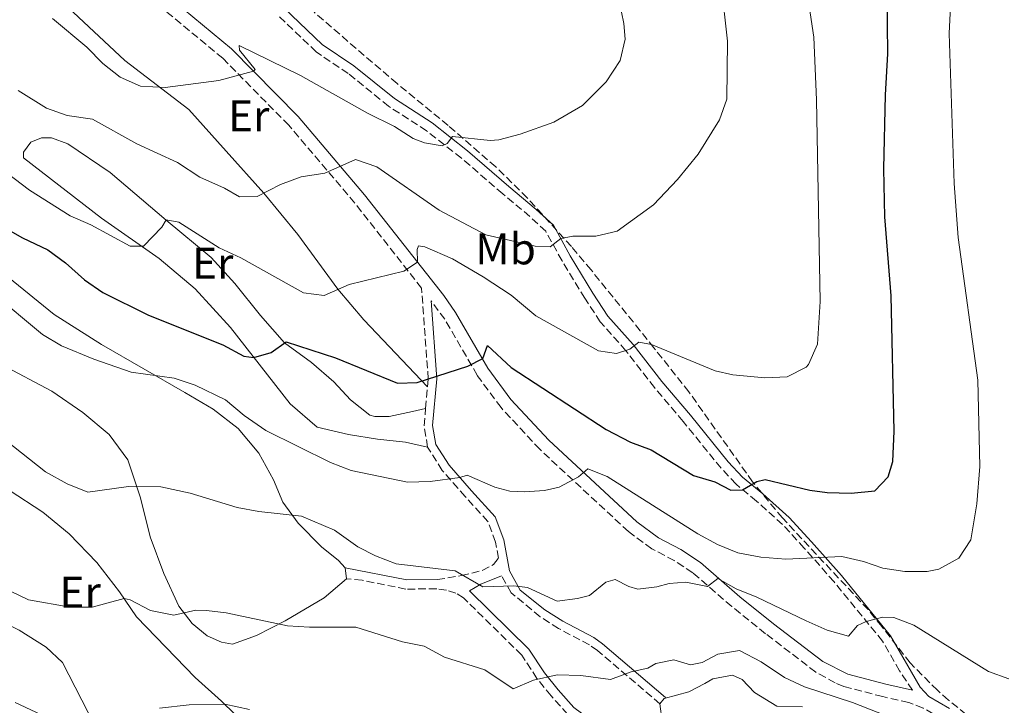
# Model space of a CAD drawing. Units: metres. Extents: x 621214 to 624671, y 4722553 to 4724927.
# Drawn here: x 623094 to 623316, y 4723787 to 4723942 of the extents above; entities that cross this region are included whole.
import ezdxf
from ezdxf.enums import TextEntityAlignment as Align

# ---------------------------------------------------------------- set-up
doc = ezdxf.new("R2010")
doc.units = ezdxf.units.M
doc.header["$MEASUREMENT"] = 0
doc.linetypes.add('DGN Style 3', pattern=[2.435890702152634, 1.739921930109024, -0.6959687720436097])
for name, color, linetype, lineweight in [('Camino', 7, 'DGN Style 3', 0), ('Curva de nivel directora', 30, 'Continuous', 30), ('Curva de nivel intermedia', 30, 'Continuous', 0), ('Etiqueta de uso rústico', 92, 'Continuous', 0), ('Línea de cambio de uso (parcela vista)', 92, 'Continuous', 0), ('Margen derecho', 7, 'Continuous', 0), ('Zona arbolada', 92, 'DGN Style 3', 0)]:
    doc.layers.add(name, color=color, linetype=linetype, lineweight=lineweight)
doc.styles.add('Style-Arial', font='arial.ttf')

msp = doc.modelspace()

# ---------------------------------------------------------------- linework, layer by layer
at = {"layer": 'Camino', "color": 7, "linetype": 'DGN Style 3', "lineweight": 0, "extrusion": (-0.01554812041011127, -0.174283582608294, 0.9845727442829864), "elevation": -832020.8172770026, "flags": 128}
msp.add_lwpolyline([(200965.0004830272, 4687271.604516486), (200965.0004830272, 4687276.519483424)], dxfattribs=at)
at = {"layer": 'Camino', "color": 7, "linetype": 'DGN Style 3', "lineweight": 0, "extrusion": (0.195044593591138, -0.1892503903900636, 0.9623626635775498), "elevation": -771505.0736910101, "flags": 128}
msp.add_lwpolyline([(3824206.542691032, 2735562.647391937), (3824209.444847473, 2735566.731750882), (3824212.487766615, 2735569.307472739)], dxfattribs=at)
at = {"layer": 'Camino', "color": 7, "linetype": 'DGN Style 3', "lineweight": 0}
for points in [[(623186.2399999979, 4723859.090000002, 974.679999999993), (623186.3999999987, 4723860.910000001, 974.9999999999999), (623184.899999999, 4723881.400000001, 979.0599999999978), (623169.8000000003, 4723900.580000001, 983.4700000000012), (623154.9299999997, 4723918.12, 988.179999999993), (623140.0299999999, 4723933.220000002, 990.8999999999943), (623122.1700000009, 4723948, 992.6300000000049), (623119.35, 4723950.170000001, 992.6300000000049), (623115.0399999984, 4723952.710000002, 992.6300000000049), (623097.5399999992, 4723960.740000002, 992.7899999999937), (623087.6799999997, 4723964.750000001, 992.8699999999953), (623077.5299999998, 4723968.53, 993.3399999999965)], [(623295.6799999991, 4723790.710000001, 961.5700000000071), (623292.7799999999, 4723795.050000002, 962.5599999999978), (623288.9299999988, 4723801.75, 963.5399999999937), (623277.9899999975, 4723815.140000002, 967.8999999999943), (623271.2699999987, 4723822.75, 970.3600000000006), (623266.3599999979, 4723828.080000001, 972.6600000000036), (623260.4899999984, 4723833.32, 974.1399999999995), (623255.8700000005, 4723837.2, 975.8699999999953), (623252.4799999996, 4723840.800000001, 976.6199999999953), (623243.8999999987, 4723851.330000001, 978.25), (623237.4499999981, 4723858.950000001, 978.9900000000052), (623231.0100000007, 4723867.270000001, 979.6399999999995), (623225.2199999995, 4723873.770000001, 980.9600000000065), (623221.739999997, 4723879.100000001, 982.600000000006), (623216.5899999995, 4723887.560000001, 983.9499999999972), (623212.9100000003, 4723894.199999999, 985.8099999999978), (623209.3500000018, 4723897.520000001, 986.9600000000065), (623203.2199999985, 4723902.65, 988.1600000000036), (623193.8900000011, 4723910.710000001, 989.4199999999984), (623186.0399999989, 4723916.86, 990.5700000000071), (623177.4699999992, 4723922.400000001, 991.6399999999995), (623168.3500000018, 4723929.810000001, 992.4600000000065), (623161.1400000012, 4723934.650000002, 992.6300000000049), (623152.4599999997, 4723942.910000001, 994.0200000000042)], [(623318.6000000008, 4723770.890000002, 960.75), (623302.4299999992, 4723784.180000001, 961.4199999999984), (623298.0899999985, 4723786.680000001, 961.4100000000036), (623294.8399999986, 4723787.95, 961.5700000000071), (623288.9800000001, 4723789.250000001, 961.6499999999943), (623280.1900000013, 4723791.560000001, 960.9100000000036), (623278.2199999979, 4723792.34, 960.8800000000049), (623273.8599999992, 4723794.790000002, 961.0800000000017), (623262.5500000013, 4723803.440000001, 962.3899999999995), (623254.8899999993, 4723809.58, 963.9600000000065), (623246.0899999993, 4723817.2, 965.6900000000024), (623241.9200000007, 4723819.930000002, 966.1699999999984), (623236.8700000015, 4723822.590000001, 966.5800000000021), (623231.6099999998, 4723826.460000004, 967.6499999999943), (623211.5599999981, 4723845.03, 971.100000000006), (623202.8299999973, 4723854.430000002, 972.9700000000014), (623197.4600000007, 4723861.720000003, 974.5200000000042), (623190.1299999993, 4723874.350000001, 977.5099999999949), (623187.0300000013, 4723878.530000002, 978.4700000000014)], [(623188.4299999983, 4723815.640000002, 964.100000000006), (623193.8700000009, 4723816.540000003, 964.8200000000071), (623198.5899999995, 4723817.730000001, 965.3500000000058), (623201.1000000017, 4723819.050000001, 965.8699999999956), (623202.2799999998, 4723820.480000001, 966.4199999999984), (623201.589999999, 4723824.12, 967.1699999999984), (623199.8599999989, 4723828.76, 967.8899999999995), (623194.7199999981, 4723834.37, 969.050000000003), (623189.5799999972, 4723840.27, 970.8600000000008), (623186.2699999991, 4723845.540000002, 972.0099999999949)], [(623225.8699999999, 4723780.12, 955.4900000000052), (623221.8900000012, 4723782.270000001, 956.7400000000052), (623217.8599999989, 4723785.290000003, 958.050000000003), (623214.1299999984, 4723789.45, 958.9100000000036), (623210.940000001, 4723793.359999999, 960.2200000000012), (623207.4899999977, 4723798.640000002, 961.4700000000014), (623194.3799999984, 4723811.5, 963.9700000000012), (623192.6399999994, 4723812.62, 964.100000000006), (623190.489999997, 4723813.290000001, 964.100000000006), (623188.3099999976, 4723813.560000001, 964.100000000006), (623181.3399999985, 4723813.51, 963.5099999999949), (623171.4600000011, 4723815.500000001, 963.1499999999943), (623167.9699999974, 4723815.840000001, 962.7299999999962)], [(623238.6999999997, 4723787.600000001, 958.2100000000064), (623224.579999998, 4723799.650000001, 961.5099999999949), (623222.7600000007, 4723800.940000001, 961.9100000000036), (623215.8299999972, 4723804.62, 963.0599999999978), (623211.6400000006, 4723807.28, 963.550000000003), (623205.1400000007, 4723812.680000001, 964.6199999999956), (623202.9600000014, 4723816.510000002, 965.7100000000065)]]:
    msp.add_polyline3d(points, dxfattribs=at)
at = {"layer": 'Curva de nivel directora', "color": 30, "linetype": 'Continuous', "lineweight": 30, "elevation": 975.0000000000002, "flags": 128}
msp.add_lwpolyline([(623090.5000000005, 4723895.240000002), (623094.8300000001, 4723892.730000001), (623100.5499999999, 4723890.060000002), (623104.5599999998, 4723887.070000002), (623108.8600000005, 4723883.230000001), (623112.9699999986, 4723880.380000002), (623123.2500000005, 4723875.280000002), (623140.0299999999, 4723868.62), (623144.7799999998, 4723866.029999999), (623147.0499999984, 4723865.730000001), (623150.9699999989, 4723866.850000001), (623154.3699999986, 4723869.279999999), (623165.490000001, 4723865.680000001), (623179.4999999988, 4723859.980000001), (623183.8700000008, 4723860.100000001), (623195.3399999995, 4723863.77), (623198.7500000005, 4723865.550000002), (623199.7800000008, 4723868.460000002), (623205.1200000006, 4723863.45), (623226.5599999982, 4723849.490000002), (623232.03, 4723846.640000002), (623236.7100000004, 4723844.890000002), (623246.2799999992, 4723839.16), (623251.0599999981, 4723837.689999999), (623254.6900000002, 4723835.800000001), (623257.3500000001, 4723835.900000001), (623260.589999999, 4723837.779999999), (623262.4699999987, 4723838.199999999), (623272.5299999992, 4723835.840000002), (623276.4400000008, 4723835.289999999), (623281.8299999998, 4723835.11), (623287.1999999987, 4723835.670000002), (623290.1799999982, 4723838.82), (623291.269999999, 4723842.27), (623291.5599999996, 4723849.140000001), (623290.86, 4723879.619999999), (623289.4800000008, 4723897.500000001), (623289.2399999994, 4723908.270000001), (623289.5700000003, 4723924.970000002), (623290.0899999988, 4723934.2), (623289.9799999993, 4723947.570000002)], dxfattribs=at)
at = {"layer": 'Curva de nivel intermedia', "color": 30, "linetype": 'Continuous', "lineweight": 0, "flags": 128}
for points, elevation in [([(623237.2100000011, 4723900.149999999), (623242.6600000005, 4723905.890000001), (623247.2900000019, 4723911.58), (623252.1300000009, 4723919.31), (623253.7900000017, 4723924.01), (623253.9100000003, 4723937.090000001), (623252.4999999999, 4723949.970000001)], 985), ([(623101.5700000013, 4723942.210000001), (623109.380000001, 4723935.74), (623112.9300000007, 4723932.079999999), (623116.8900000014, 4723928.970000001), (623121.4800000002, 4723926.9), (623127.03, 4723926.65), (623139.1300000015, 4723928.230000001), (623146.9700000002, 4723930.289999999), (623147.3500000001, 4723930.710000001), (623143.8299999997, 4723935.09), (623143.7000000001, 4723936.09), (623157.5400000003, 4723929.319999998), (623172.6900000004, 4723920.81), (623178.8000000013, 4723917.819999998), (623183.0300000003, 4723915.15), (623185.5400000004, 4723914.189999999), (623189.5400000014, 4723913.480000001), (623190.6900000003, 4723913.999999999), (623191.8900000006, 4723915.57), (623200.3799999999, 4723914.649999999), (623202.2999999998, 4723914.859999999), (623207.1700000003, 4723916.140000001), (623214.7200000007, 4723918.8), (623221.2000000007, 4723922.56), (623226.5600000005, 4723927.92), (623229.7400000012, 4723932.699999998), (623230.8299999996, 4723937.56), (623230.5500000003, 4723941.050000002), (623229.5100000009, 4723946.149999999)], 990.0000000000002), ([(623304.2599999999, 4723944.939999999), (623303.9900000016, 4723938.779999998), (623305.0900000012, 4723905.009999999), (623306.03, 4723892.77), (623310.4600000002, 4723860.599999998), (623310.9100000019, 4723841.159999999), (623310.1800000009, 4723832.73), (623308.8399999997, 4723824.63), (623306.1399999997, 4723820.499999999), (623301.6100000012, 4723817.98), (623299.0200000006, 4723817.460000001), (623293.9700000013, 4723817.460000001), (623289.0200000004, 4723818.239999999), (623284.6000000014, 4723819.75), (623279.750000001, 4723820.850000001), (623267.1100000012, 4723820.239999999), (623261.4500000017, 4723820.680000001), (623256.2999999997, 4723821.699999999), (623251.6600000015, 4723823.600000001), (623247.2500000015, 4723825.949999998), (623226.7900000007, 4723838.930000001), (623222.4099999998, 4723840.640000001), (623220.2900000007, 4723838.789999999), (623215.9500000001, 4723836.500000001), (623212.6599999999, 4723835.77), (623208.0900000011, 4723835.42), (623204.7899999998, 4723835.570000002), (623201.4100000003, 4723836.46), (623195.1699999997, 4723839.179999999), (623193.4999999999, 4723838.680000001), (623186.8500000002, 4723837.810000001), (623181.7400000007, 4723837.59), (623169.0400000003, 4723840.289999999), (623164.370000001, 4723842.09), (623149.780000002, 4723849.25), (623144.8800000002, 4723852.67), (623140.6400000001, 4723856.17), (623133.7800000004, 4723859.500000001), (623129.0500000007, 4723861.09), (623119.35, 4723862.439999999), (623110.9099999999, 4723865.380000002), (623103.6600000013, 4723868.390000001)], 970), ([(623272.3500000003, 4723944.960000001), (623273.4500000001, 4723937.970000002), (623274.0600000003, 4723923.890000001), (623274.8800000006, 4723878.359999998), (623274.2600000014, 4723868.71), (623272.240000001, 4723864.179999999), (623271.6799999998, 4723863.570000002), (623267.3900000005, 4723861.4), (623262.3800000015, 4723861.13), (623255.1100000005, 4723861.81), (623251.1900000023, 4723862.699999999), (623236.7500000007, 4723868.679999999), (623233.9099999998, 4723869.190000001), (623231.8900000014, 4723867.599999999), (623228.9100000019, 4723866.62), (623224.8600000017, 4723867.220000001), (623210.6600000017, 4723875.140000001), (623205.0800000004, 4723879.789999999), (623198.7800000017, 4723883.929999999), (623191.8500000003, 4723887.98), (623185.6000000008, 4723890.730000001), (623184.2400000017, 4723890.930000001), (623183.9199999999, 4723890.069999999), (623183.9500000012, 4723887.26), (623180.86, 4723885.220000001), (623168.5500000007, 4723882.230000001), (623162.8800000001, 4723879.749999999), (623158.2500000012, 4723880.289999999), (623144.1000000002, 4723888.189999999), (623139.2200000008, 4723890.440000001), (623130.1300000004, 4723896.289999999), (623127.2400000002, 4723896.759999999)], 980), ([(623127.2400000002, 4723896.759999999), (623126.2700000001, 4723895.140000001), (623122.1500000008, 4723890.84), (623119.1300000009, 4723890.869999999), (623110.2500000006, 4723895.689999999), (623105.6200000015, 4723897.720000001), (623096.4400000017, 4723903.46), (623091.360000001, 4723907.34), (623071.4600000012, 4723920.57), (623054.1800000012, 4723933.349999999), (623039.5700000019, 4723943.220000001)], 980), ([(623093.8700000012, 4723925.939999999), (623100.2200000014, 4723921.989999999), (623104.9199999997, 4723920.289999999), (623110.6399999995, 4723919.5), (623120.6300000009, 4723913.949999999), (623129.7999999995, 4723909.71), (623134.8399999999, 4723906.41), (623140.4200000011, 4723903.949999999), (623143.7699999993, 4723902.01), (623147.7600000014, 4723902.019999999), (623153.0300000019, 4723904.740000002), (623157.7200000014, 4723906.490000002), (623163.0900000003, 4723907.32), (623169.9600000012, 4723910.42), (623174.7700000014, 4723908.739999999), (623188.8300000007, 4723898.989999999), (623199.3899999997, 4723893.439999999), (623210.57, 4723890.849999999), (623213.8899999993, 4723890.679999999), (623216.300000001, 4723892.55), (623219.0500000003, 4723893.070000002), (623224.2200000002, 4723893.130000001), (623229.0500000005, 4723894.26), (623237.2100000011, 4723900.149999999)], 985), ([(623103.6600000013, 4723868.390000001), (623099.3400000007, 4723870.9), (623087.9400000012, 4723880.410000001)], 970), ([(623090.9600000011, 4723847.109999998), (623100.0400000003, 4723839.980000001), (623104.9100000008, 4723837.259999998), (623109.5900000012, 4723835.350000001), (623118.7700000011, 4723836.680000001), (623126.0500000011, 4723836.55), (623132.6400000004, 4723835.169999998), (623143.2500000009, 4723831.939999999), (623148.1600000015, 4723830.989999998), (623157.7999999997, 4723829.960000001), (623165.2300000016, 4723826.810000001), (623170.5400000003, 4723823.019999998), (623174.5299999999, 4723821.02), (623179.1900000003, 4723819.199999998), (623192.5099999999, 4723817.649999999), (623198.69, 4723814.010000001), (623205.7500000009, 4723814.27), (623208.7700000008, 4723813.880000001), (623215.5299999998, 4723810.800000001), (623220.0499999993, 4723811.399999999), (623222.7600000007, 4723812.09), (623226.5000000001, 4723815.039999999), (623228.6000000013, 4723815.680000001), (623231.6800000013, 4723814.130000001), (623233.7199999997, 4723813.480000001), (623238.0200000004, 4723814.02), (623240.8099999998, 4723814.8), (623244.5100000012, 4723815.079999999), (623249.440000002, 4723814.07), (623251.7700000011, 4723815.92), (623255.9000000017, 4723813.529999999), (623260.5500000009, 4723811.679999999), (623271.7000000001, 4723806.34), (623276.4299999997, 4723804.260000001), (623281.2500000009, 4723802.92), (623283.3000000005, 4723805.32), (623285.2699999998, 4723806.23), (623289.0000000002, 4723807.199999999), (623291.5000000015, 4723807.109999998), (623296.0099999999, 4723805.38), (623312.8600000008, 4723794.92), (623317.4600000008, 4723793.239999998)], 965.0000000000002), ([(623220.8499999996, 4723794.019999999), (623215.4600000005, 4723794.2), (623210.1800000012, 4723793), (623205.5499999998, 4723790.999999999), (623199.1900000006, 4723795.269999999), (623190.0599999999, 4723798.189999999), (623185.5000000002, 4723800.600000001), (623180.6000000007, 4723801.609999999), (623170.0799999997, 4723804.92), (623159.6300000002, 4723804.910000001), (623154.6500000004, 4723805.220000001), (623140.8200000012, 4723808.17), (623136.3900000011, 4723808.699999999), (623133.9600000014, 4723808.76), (623129.0000000015, 4723807.630000001), (623123.7100000009, 4723808.680000001), (623119.16, 4723811.109999999), (623117.800000001, 4723811.349999998), (623110.5600000012, 4723809.399999999), (623105.5600000012, 4723809.430000001), (623096.2100000014, 4723811.050000001), (623090.1299999995, 4723814.02)], 960), ([(623317.120000001, 4723765.63), (623310.0199999999, 4723772.670000001), (623302.5200000008, 4723779.119999999), (623297.140000001, 4723782.05), (623282.1300000015, 4723787.939999999), (623271.3500000013, 4723791.48), (623266.8000000004, 4723793.55), (623261.5099999999, 4723797.079999999), (623256.6799999995, 4723799.689999999), (623251.7900000013, 4723798.859999998), (623248.2199999995, 4723796.92), (623245.5599999995, 4723796.439999999), (623241.7999999999, 4723797.56), (623237.7400000008, 4723796.720000001), (623235.9600000017, 4723795.659999999), (623232.1999999998, 4723794.869999998), (623227.5000000015, 4723793.09), (623220.8499999996, 4723794.019999999)], 960.000000000365), ([(623103.620000001, 4723783.06), (623093.1500000014, 4723787.949999998)], 955), ([(623146.0500000014, 4723786.34), (623140.4800000014, 4723787.55), (623132.4600000017, 4723787.439999999), (623125.7300000014, 4723786.640000001)], 955)]:
    msp.add_lwpolyline(points, dxfattribs=dict(at, elevation=elevation))
at = {"layer": 'Línea de cambio de uso (parcela vista)', "color": 92, "linetype": 'Continuous', "lineweight": 0, "extrusion": (0.02212702148212152, -0.160746303259946, 0.9867476987095493), "elevation": -744597.1108896381, "flags": 128}
msp.add_lwpolyline([(1261514.30894183, 4533977.838432779), (1261514.30894183, 4533975.311656175)], dxfattribs=at)
at = {"layer": 'Línea de cambio de uso (parcela vista)', "color": 92, "linetype": 'Continuous', "lineweight": 0}
for points in [[(623186.2400000002, 4723859.09, 974.679999999993), (623171.8799999999, 4723874.25, 978.2899999999937), (623166, 4723881.119999999, 980), (623156.9699999997, 4723893.49, 982.9600000000064), (623149.29, 4723902.810000001, 985), (623140.79, 4723912.310000001, 987.550000000003), (623132.3700000001, 4723921.680000001, 989.2700000000042), (623117.9400000004, 4723932.689999999, 990.5), (623094.7199999997, 4723954.52, 992.3099999999978), (623077.5300000003, 4723968.529999999, 993.3399999999965)], [(623186.2699999996, 4723845.539999999, 972.0099999999949), (623181.2999999998, 4723846.640000001, 972.4199999999984), (623174.9600000001, 4723847.289999999, 972.2599999999949), (623168.4299999997, 4723848.4, 972.0899999999965), (623161.3200000003, 4723850.029999999, 972.2599999999949), (623155.25, 4723855.32, 973), (623141.7400000002, 4723872.539999999, 976.3999999999943), (623133.8200000003, 4723881.24, 978.2899999999937), (623125.6799999997, 4723888.100000001, 979.2700000000042), (623112.6900000004, 4723897.15, 980.9199999999984), (623095.0700000003, 4723910.779999999, 982.5599999999978), (623095.0499999998, 4723912.07, 982.5599999999978), (623096.7100000001, 4723914.310000001, 982.5599999999978), (623099.1399999997, 4723915.32, 982.5599999999978), (623101.3799999999, 4723915.300000001, 982.5599999999978), (623105.0599999996, 4723913.939999999, 982.3099999999978), (623114.5899999999, 4723907.439999999, 981.6499999999943), (623127.29, 4723896.710000001, 980), (623137.4199999999, 4723888.279999999, 979.1000000000058), (623142.7400000002, 4723882.42, 978.1900000000023), (623148.5700000003, 4723875.220000001, 976.800000000003), (623153.9900000002, 4723869.060000001, 975.179999999993), (623160.0700000003, 4723864.58, 974.6100000000006), (623165.1200000001, 4723860.279999999, 973.7899999999937), (623168.8799999999, 4723856.189999999, 973.1300000000047), (623173.2199999997, 4723852.710000001, 972.9700000000012), (623174.3300000001, 4723852.430000001, 972.9700000000012), (623177.5599999996, 4723852.430000001, 972.9700000000012), (623182.8399999999, 4723853.539999999, 973.2899999999937), (623185.8099999996, 4723854.27, 973.8200000000071)], [(623091.54, 4723883.92, 970.9499999999971), (623101.9600000001, 4723875.470000001, 970.6999999999971), (623112.6799999997, 4723868.699999999, 970.4600000000064), (623131.4699999997, 4723857.84, 970.2100000000064), (623137.8799999999, 4723854.09, 969.6300000000047), (623143.4699999997, 4723849.74, 968.9799999999959), (623148.1399999997, 4723844.17, 967.7400000000052), (623151.4500000002, 4723838.130000001, 966.5899999999965), (623153.5999999996, 4723833.109999999, 965.529999999999), (623157.0700000003, 4723828.4, 964.6999999999971), (623162.2999999998, 4723823.02, 963.9700000000012), (623166.1200000001, 4723819.99, 963.3099999999978), (623167.6299999999, 4723818.310000001, 963.1399999999995)], [(623167.9699999997, 4723815.84, 962.7299999999959), (623162.9000000004, 4723811.51, 961.5800000000017), (623154.1500000004, 4723806.350000001, 960.1000000000058), (623147.6600000003, 4723803.039999999, 959.6900000000023), (623142.2300000006, 4723801.07, 959.6900000000023), (623139.7400000002, 4723801.51, 959.6900000000023), (623136.5099999999, 4723802.99, 959.6100000000006), (623133.0999999996, 4723805.74, 959.6100000000006), (623130.0800000001, 4723809.65, 960.1000000000058), (623126.75, 4723817, 961.5), (623123.6500000004, 4723825.26, 963.1399999999995), (623121.4600000001, 4723834.109999999, 965.1999999999971), (623118.5999999996, 4723842.66, 966.679999999993), (623114.3899999997, 4723848.4, 967.9900000000052), (623108.4699999997, 4723853.310000001, 968.8899999999995), (623101.4400000004, 4723858.180000001, 969.0599999999978), (623090.0899999999, 4723864.180000001, 968.5700000000071)], [(623132.8415999999, 4723757.4496, 949.5843000000023), (623130.0099999999, 4723760.970000001, 950.2400000000052), (623122.9100000003, 4723769.09, 951.550000000003), (623116.25, 4723776.01, 953.6000000000058), (623111.0499999998, 4723782.9, 955.25), (623103.8700000001, 4723796.970000001, 957.550000000003), (623100.1500000004, 4723800.380000001, 958.6199999999953), (623094.1100000005, 4723804.24, 959.029999999999), (623081.7300000006, 4723810.390000001, 959.029999999999), (623072.1200000001, 4723815.49, 958.779999999999), (623064.7300000006, 4723822.5, 958.529999999999), (623054.3099999996, 4723830.84, 958.1199999999953), (623043.4699999997, 4723838.25, 958.2899999999937), (623032.7800000003, 4723844.67, 957.8800000000047), (623027.9500000002, 4723846.800000001, 957.6300000000047), (623021.3099999996, 4723851.59, 957.550000000003), (623019.3208999997, 4723854.916099999, 957.8190000000033)], [(623091.8399999999, 4723835.84, 962.2299999999959), (623099.4299999997, 4723830.82, 962.0700000000071), (623105.3799999999, 4723825.939999999, 961.7400000000052), (623111.5800000001, 4723819.529999999, 961.25), (623116.75, 4723812.91, 960.3399999999965), (623120.5499999998, 4723807.26, 959.1100000000006), (623133.7800000003, 4723793.59, 956.6399999999995), (623139.7699999996, 4723788.25, 955.1699999999984), (623145.6500000004, 4723782.449999999, 953.7700000000042), (623152.6799999997, 4723774.210000001, 952.1300000000047), (623169.3099999996, 4723754.99, 947.1999999999971), (623172.0999999996, 4723749.630000001, 945.7200000000012), (623172.7100000001, 4723743.07, 944.2400000000052), (623172.0300000003, 4723739.130000001, 943.3300000000017), (623170.9000000004, 4723735.529999999, 942.679999999993), (623169.0800000001, 4723733.369999999, 942.679999999993), (623165.8700000001, 4723732.02, 942.9199999999984), (623162.6399999997, 4723731.680000001, 943.0099999999949), (623160.3799999999, 4723732.01, 943.25), (623157.1200000001, 4723733.42, 943.5), (623153.4371999997, 4723736.128900001, 944.1999999999971)], [(623319.0599999996, 4723722.640000001, 956.8899999999995), (623307.0099999999, 4723730.109999999, 956.0700000000071), (623281.6399999997, 4723747.300000001, 954.9199999999984), (623267.5199999996, 4723757.65, 954.5099999999949), (623258.9199999999, 4723764.539999999, 954.5899999999965), (623250.5800000001, 4723770.859999999, 955.4100000000036), (623239.1900000004, 4723783.710000001, 957.8800000000047), (623238.7000000002, 4723787.600000001, 958.2100000000064), (623239.6200000001, 4723788.800000001, 958.2100000000064), (623245.2000000002, 4723790.32, 958.2100000000064), (623248.7999999998, 4723792.210000001, 958.1199999999953), (623250.6100000005, 4723793.27, 958.4499999999971), (623255.0999999996, 4723794.09, 958.529999999999), (623257.2699999996, 4723793.130000001, 958.3699999999953), (623260.0099999999, 4723790.220000001, 958.1199999999953), (623265.0700000003, 4723787.100000001, 957.3800000000047), (623270.8600000005, 4723786.980000001, 957.6300000000047)]]:
    msp.add_polyline3d(points, dxfattribs=at)
at = {"layer": 'Margen derecho', "color": 7, "linetype": 'Continuous', "lineweight": 0, "extrusion": (-0.0799341678643022, -0.2785902471211881, 0.9570778458499586), "elevation": -1364900.296326061, "flags": 128}
msp.add_lwpolyline([(-703789.6831879806, 4510490.684217239), (-703796.2921781365, 4510488.648548037), (-703810.4128607295, 4510487.371941926)], dxfattribs=at)
at = {"layer": 'Margen derecho', "color": 7, "linetype": 'Continuous', "lineweight": 0}
for points in [[(623295.6799999991, 4723790.710000001, 961.5700000000071), (623289.6599999998, 4723792.050000002, 961.6499999999943), (623281.0900000001, 4723794.300000001, 960.9100000000036), (623275.4499999983, 4723797.199999999, 961.0800000000017), (623264.3199999994, 4723805.710000001, 962.3899999999995), (623256.730000001, 4723811.790000001, 963.9600000000065), (623247.8299999982, 4723819.5, 965.6900000000024), (623243.379999998, 4723822.41, 966.1699999999984), (623238.399999998, 4723825.040000001, 966.5800000000021), (623233.4499999993, 4723828.680000001, 967.6499999999943), (623213.600000001, 4723847.070000002, 971.100000000006), (623205.0500000013, 4723856.270000001, 972.9700000000014), (623199.8700000001, 4723863.300000001, 974.5200000000042), (623192.5599999989, 4723875.9, 977.5099999999949), (623189.899999999, 4723879.710000001, 978.2700000000042), (623172.030000001, 4723902.4, 983.4700000000012), (623157.0599999975, 4723920.060000001, 988.179999999993), (623141.979999999, 4723935.350000001, 990.8999999999943), (623131.1099999994, 4723944.350000001, 991.9400000000023)], [(623304.0699999998, 4723786.560000002, 961.4199999999984), (623299.3400000002, 4723789.28, 961.4100000000036), (623297.4400000003, 4723791.37, 961.8200000000071), (623290.7199999992, 4723802.980000002, 963.5399999999937), (623279.6399999993, 4723816.540000003, 967.8999999999943), (623272.8799999979, 4723824.2, 970.3600000000006), (623267.8799999978, 4723829.630000002, 972.6600000000036), (623261.9099999999, 4723834.960000001, 974.1399999999995), (623257.359999999, 4723838.78, 975.8699999999953), (623254.109999999, 4723842.230000001, 976.6199999999953), (623245.5700000006, 4723852.710000004, 978.25), (623239.129999999, 4723860.310000002, 978.9900000000052), (623232.6799999982, 4723868.66, 979.6399999999995), (623226.9499999994, 4723875.090000001, 980.9600000000065), (623223.5699999998, 4723880.260000001, 982.600000000006), (623218.4600000002, 4723888.650000002, 983.9499999999972), (623214.6400000004, 4723895.550000002, 985.8099999999978), (623210.7899999992, 4723899.140000002, 986.9600000000065), (623204.6199999999, 4723904.300000001, 988.1600000000036), (623195.2700000001, 4723912.380000001, 989.4199999999984), (623187.2999999997, 4723918.630000004, 990.5700000000071), (623178.75, 4723924.16, 991.6399999999995), (623169.6399999993, 4723931.550000002, 992.4600000000065), (623162.5000000002, 4723936.350000001, 992.6300000000049), (623153.8999999971, 4723944.529999999, 994.0200000000042)], [(623239.9400000003, 4723789.050000003, 958.2100000000064), (623225.7600000004, 4723801.16, 961.5099999999949), (623223.7699999987, 4723802.57, 961.9100000000036), (623216.7899999983, 4723806.27, 963.0599999999978), (623212.7499999994, 4723808.84, 963.550000000003), (623207.1499999979, 4723813.279999999, 964.4400000000023), (623204.7600000007, 4723817.66, 965.7100000000065), (623203.4399999997, 4723824.640000001, 967.1699999999984), (623201.5199999998, 4723829.779999999, 967.8899999999995), (623196.1499999987, 4723835.640000002, 969.050000000003), (623191.1000000016, 4723841.440000001, 970.8600000000008), (623188.1099999987, 4723846.100000001, 972.0099999999949), (623187.3999999978, 4723850.430000001, 973.1199999999953), (623188.3199999988, 4723860.900000002, 974.9999999999999), (623187.0300000013, 4723878.530000002, 978.4700000000014)], [(623229.3999999969, 4723781.560000002, 955.3300000000019), (623223.0100000009, 4723784.020000001, 956.7400000000052), (623219.2699999993, 4723786.83, 958.050000000003), (623215.7100000009, 4723790.800000003, 958.9100000000036), (623212.6199999996, 4723794.590000001, 960.2200000000012), (623209.1099999984, 4723799.970000001, 961.4700000000014), (623195.6799999992, 4723813.130000002, 963.9700000000012), (623198.280000001, 4723814.590000002, 964.9600000000065), (623202.9600000014, 4723816.510000002, 965.7100000000065)]]:
    msp.add_polyline3d(points, dxfattribs=at)
at = {"layer": 'Zona arbolada', "color": 92, "linetype": 'DGN Style 3', "lineweight": 0}
msp.add_polyline3d([(623336.0199999996, 4723763.539999999, 963.1999999999971), (623315.3399999999, 4723779.08, 963.7700000000042), (623303.79, 4723788.49, 964.279999999999), (623301.3200000003, 4723790.680000001, 965.2100000000064), (623295.1399999997, 4723796.859999999, 970.529999999999), (623288.7599999999, 4723805.09, 974.2700000000042), (623285.6799999997, 4723808.869999999, 975.4600000000064), (623266.3300000001, 4723829.550000001, 980.4799999999959), (623259.6100000005, 4723837.680000001, 982.279999999999), (623245.2400000002, 4723857.960000001, 984.9900000000052), (623237.3499999996, 4723867.9, 985.0099999999949), (623234.2400000002, 4723871.779999999, 985.3200000000071), (623223.1399999997, 4723885.49, 989.2599999999949), (623218.7100000001, 4723890.75, 990.3600000000006), (623208.75, 4723901.74, 992.5899999999965), (623201.6399999997, 4723908.74, 993.9199999999984), (623190.9100000003, 4723918.07, 995.6000000000058), (623179.3600000005, 4723927.51, 996.9600000000064), (623160.6799999997, 4723943.59, 997.4799999999959)], dxfattribs=at)
msp.add_polyline3d([(623336.0199999996, 4723763.539999999, 963.1999999999971), (623315.3399999999, 4723779.08, 963.7700000000042), (623303.79, 4723788.49, 964.279999999999), (623301.3200000003, 4723790.680000001, 965.2100000000064), (623295.1399999997, 4723796.859999999, 970.529999999999), (623288.7599999999, 4723805.09, 974.2700000000042), (623285.6799999997, 4723808.869999999, 975.4600000000064), (623266.3300000001, 4723829.550000001, 980.4799999999959), (623259.6100000005, 4723837.680000001, 982.279999999999), (623245.2400000002, 4723857.960000001, 984.9900000000052), (623237.3499999996, 4723867.9, 985.0099999999949), (623234.2400000002, 4723871.779999999, 985.3200000000071), (623223.1399999997, 4723885.49, 989.2599999999949), (623218.7100000001, 4723890.75, 990.3600000000006), (623208.75, 4723901.74, 992.5899999999965), (623201.6399999997, 4723908.74, 993.9199999999984), (623190.9100000003, 4723918.07, 995.6000000000058), (623179.3600000005, 4723927.51, 996.9600000000064), (623160.6799999997, 4723943.59, 997.4799999999959)], dxfattribs=at)

# ---------------------------------------------------------------- texts
at = {"layer": 'Etiqueta de uso rústico', "color": 92, "linetype": 'Continuous', "lineweight": 0, "style": 'Style-Arial'}
for s, p in [('Er', (623145.8954566089, 4723920.220010002, 988.6699999999984)), ('Mb', (623203.8602462416, 4723890.250010001, 983.7100000000064)), ('Er', (623137.7754566105, 4723887.000010001, 978.9900000000052)), ('Er', (623107.8554566082, 4723812.820010003, 960.3399999999965))]:
    msp.add_text(s, height=7.000000000000002, dxfattribs=at).set_placement(p, align=Align.MIDDLE_CENTER)

doc.saveas('drawing.dxf')
